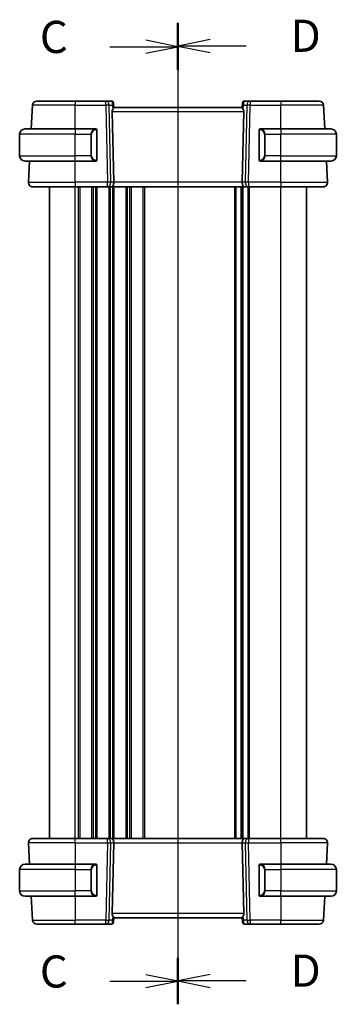
# Model space of a CAD drawing. Units: millimetres. Extents: x 0 to 5709, y 0 to 843.
# Drawn here: x 1372 to 1446, y 440 to 670 of the extents above; entities that cross this region are included whole.
import ezdxf

# ---------------------------------------------------------------- set-up
doc = ezdxf.new("R2010")
doc.units = ezdxf.units.MM
for name, color, linetype, lineweight in [('Section Line (ISO)', 7, 'Continuous', 25), ('Visible (ISO)', 7, 'Continuous', 35), ('Visible Narrow (ISO)', 7, 'Continuous', 25)]:
    doc.layers.add(name, color=color, linetype=linetype, lineweight=lineweight)
doc.styles.add('Note Text (TK)', font='MS PGothic.ttf')

# ---------------------------------------------------------------- blocks, each defined once
blk = doc.blocks.new('2dTransSection2')
at = {"layer": 'Section Line (ISO)', "linetype": 'Continuous'}
for p, q in [((89.943, 230.975), (89.943, 154.72)), ((89.943, 229.18), (87.443, 229.68)), ((84.631, 229.18), (87.443, 229.18)), ((87.443, 229.18), (89.943, 229.18)), ((87.443, 228.68), (89.943, 229.18)), ((89.943, 156.515), (87.443, 157.015)), ((84.631, 156.515), (87.443, 156.515)), ((87.443, 156.515), (89.943, 156.515)), ((87.443, 156.015), (89.943, 156.515))]:
    blk.add_line(p, q, dxfattribs=at)
at = {"layer": 'Section Line (ISO)', "linetype": 'Continuous', "lineweight": 50}
for p, q in [((89.943, 230.975), (89.943, 227.385)), ((89.943, 158.31), (89.943, 154.72))]:
    blk.add_line(p, q, dxfattribs=at)
at = {"layer": 'Section Line (ISO)', "char_height": 2.5, "attachment_point": 7, "style": 'Note Text (TK)'}
for insert in [(79.182, 227.908), (79.182, 155.243)]:
    blk.add_mtext('C', dxfattribs=dict(at, insert=insert))
blk = doc.blocks.new('2dTransSection3')
at = {"layer": 'Section Line (ISO)', "linetype": 'Continuous'}
for p, q in [((89.943, 231.022), (89.943, 154.739)), ((92.443, 229.726), (89.943, 229.226)), ((92.443, 229.226), (89.943, 229.226)), ((89.943, 229.226), (92.443, 228.726)), ((95.256, 229.226), (92.443, 229.226)), ((92.443, 157.035), (89.943, 156.535)), ((92.443, 156.535), (89.943, 156.535)), ((89.943, 156.535), (92.443, 156.035)), ((95.256, 156.535), (92.443, 156.535))]:
    blk.add_line(p, q, dxfattribs=at)
at = {"layer": 'Section Line (ISO)', "linetype": 'Continuous', "lineweight": 50}
for p, q in [((89.943, 231.022), (89.943, 227.43)), ((89.943, 158.331), (89.943, 154.739))]:
    blk.add_line(p, q, dxfattribs=at)
at = {"layer": 'Section Line (ISO)', "char_height": 2.5, "attachment_point": 7, "style": 'Note Text (TK)'}
for insert in [(98.715, 227.998), (98.715, 155.307)]:
    blk.add_mtext('D', dxfattribs=dict(at, insert=insert))

msp = doc.modelspace()

# ---------------------------------------------------------------- linework, layer by layer
at = {"layer": 'Visible (ISO)'}
for p, q in [((1376.3261, 650.8581), (1385.329, 650.8581)), ((1392.5018, 650.8581), (1385.329, 650.8581)), ((1393.7396, 650.8581), (1392.5018, 650.8581)), ((1394.2377, 650.4017), (1394.249, 650.2728)), ((1394.249, 650.2728), (1394.3298, 649.3491)), ((1424.4091, 650.2728), (1424.3282, 649.3491)), ((1424.4091, 650.2728), (1424.4203, 650.4017)), ((1426.1563, 650.8581), (1424.9184, 650.8581)), ((1433.329, 650.8581), (1426.1563, 650.8581)), ((1433.329, 650.8581), (1442.3319, 650.8581)), ((1375.0365, 644.3581), (1375.3275, 649.9105)), ((1393.948, 648.4105), (1394.3062, 631.9105)), ((1424.329, 649.3581), (1394.329, 649.3581)), ((1424.7101, 648.4105), (1424.3519, 631.9105)), ((1443.6215, 644.3581), (1443.3305, 649.9105)), ((1372.329, 638.1081), (1372.329, 643.1081)), ((1373.579, 644.3581), (1385.329, 644.3581)), ((1390.0336, 644.3581), (1385.329, 644.3581)), ((1390.329, 637.2312), (1390.329, 643.9851)), ((1428.329, 643.9851), (1428.329, 637.2312)), ((1433.329, 644.3581), (1428.6245, 644.3581)), ((1433.329, 644.3581), (1445.079, 644.3581)), ((1446.329, 638.1081), (1446.329, 643.1081)), ((1385.329, 636.8581), (1373.579, 636.8581)), ((1374.3842, 631.9105), (1374.6435, 636.8581)), ((1385.329, 636.8581), (1390.0336, 636.8581)), ((1428.6245, 636.8581), (1433.329, 636.8581)), ((1445.079, 636.8581), (1433.329, 636.8581)), ((1444.2739, 631.9105), (1444.0146, 636.8581)), ((1385.329, 630.8581), (1375.3828, 630.8581)), ((1379.329, 478.8581), (1379.329, 630.8581)), ((1385.329, 630.8581), (1392.8925, 630.8581)), ((1392.8925, 630.8581), (1393.8925, 630.8581)), ((1424.7655, 630.8581), (1393.8925, 630.8581)), ((1424.329, 478.8581), (1424.329, 630.8581)), ((1424.329, 478.8581), (1424.329, 630.8581)), ((1424.7655, 630.8581), (1425.7655, 630.8581)), ((1425.7655, 630.8581), (1433.329, 630.8581)), ((1443.2752, 630.8581), (1433.329, 630.8581)), ((1439.329, 478.8581), (1439.329, 630.8581)), ((1374.3842, 477.8058), (1374.6435, 472.8581)), ((1375.3828, 478.8581), (1385.329, 478.8581)), ((1392.8925, 478.8581), (1385.329, 478.8581)), ((1393.8925, 478.8581), (1392.8925, 478.8581)), ((1393.8925, 478.8581), (1424.7655, 478.8581)), ((1393.948, 461.3058), (1394.3062, 477.8058)), ((1424.7101, 461.3058), (1424.3519, 477.8058)), ((1425.7655, 478.8581), (1424.7655, 478.8581)), ((1433.329, 478.8581), (1425.7655, 478.8581)), ((1433.329, 478.8581), (1443.2752, 478.8581)), ((1444.2739, 477.8058), (1444.0146, 472.8581)), ((1372.329, 471.6081), (1372.329, 466.6081)), ((1373.579, 472.8581), (1385.329, 472.8581)), ((1390.0336, 472.8581), (1385.329, 472.8581)), ((1390.329, 465.7312), (1390.329, 472.4851)), ((1428.329, 472.4851), (1428.329, 465.7312)), ((1433.329, 472.8581), (1428.6245, 472.8581)), ((1433.329, 472.8581), (1445.079, 472.8581)), ((1446.329, 471.6081), (1446.329, 466.6081)), ((1385.329, 465.3581), (1373.579, 465.3581)), ((1375.0365, 465.3581), (1375.3275, 459.8058)), ((1385.329, 465.3581), (1390.0336, 465.3581)), ((1428.6245, 465.3581), (1433.329, 465.3581)), ((1445.079, 465.3581), (1433.329, 465.3581)), ((1443.6215, 465.3581), (1443.3305, 459.8058)), ((1394.249, 459.4434), (1394.2377, 459.3145)), ((1394.249, 459.4434), (1394.3298, 460.3671)), ((1394.329, 460.3581), (1424.329, 460.3581)), ((1424.4091, 459.4434), (1424.3282, 460.3671)), ((1424.4203, 459.3145), (1424.4091, 459.4434)), ((1385.329, 458.8581), (1376.3261, 458.8581)), ((1385.329, 458.8581), (1392.5018, 458.8581)), ((1392.5018, 458.8581), (1393.7396, 458.8581)), ((1424.9184, 458.8581), (1426.1563, 458.8581)), ((1426.1563, 458.8581), (1433.329, 458.8581)), ((1442.3319, 458.8581), (1433.329, 458.8581))]:
    msp.add_line(p, q, dxfattribs=at)
for centre, radius, start, end in [((1376.3261, 649.8581), 1, 90, 177), ((1393.7396, 650.3581), 0.5, 5, 90), ((1424.9184, 650.3581), 0.5, 90, 175), ((1442.3319, 649.8581), 1, 3, 90), ((1373.579, 643.1081), 1.25, 90, 180), ((1390.129, 644.1581), 0.2, 0, 90), ((1428.529, 644.1581), 0.2, 90, 180), ((1445.079, 643.1081), 1.25, 0, 90), ((1373.579, 638.1081), 1.25, 180, 270), ((1390.129, 637.0581), 0.2, 270, 0), ((1428.529, 637.0581), 0.2, 180, 270), ((1445.079, 638.1081), 1.25, 270, 0), ((1375.3828, 631.8581), 1, 177, 270), ((1443.2752, 631.8581), 1, 270, 3), ((1375.3828, 477.8581), 1, 90, 183), ((1443.2752, 477.8581), 1, 357, 90), ((1373.579, 471.6081), 1.25, 90, 180), ((1390.129, 472.6581), 0.2, 0, 90), ((1428.529, 472.6581), 0.2, 90, 180), ((1445.079, 471.6081), 1.25, 0, 90), ((1373.579, 466.6081), 1.25, 180, 270), ((1445.079, 466.6081), 1.25, 270, 0), ((1390.129, 465.5581), 0.2, 270, 0), ((1428.529, 465.5581), 0.2, 180, 270), ((1376.3261, 459.8581), 1, 183, 270), ((1442.3319, 459.8581), 1, 270, 357), ((1393.7396, 459.3581), 0.5, 270, 355), ((1424.9184, 459.3581), 0.5, 185, 270)]:
    msp.add_arc(centre, radius, start, end, dxfattribs=at)
for centre, major_axis, ratio, start_param, end_param in [((1394.9505, 648.3581), (-0.7473, 0.7201), 0.92857991, 0.22028538, 0.75155876), ((1423.7075, 648.3581), (-0.7473, -0.7201), 0.92857991, 2.39003389, 2.92130728), ((1393.8925, 631.8581), (0, -1), 0.41421356, 0, 1.6231562), ((1424.7655, 631.8581), (0, 1), 0.41421356, 1.51843645, 3.14159265), ((1393.8925, 477.8581), (0, -1), 0.41421356, 1.51843645, 3.14159265), ((1424.7655, 477.8581), (0, 1), 0.41421356, 0, 1.6231562), ((1394.9505, 461.3581), (0.7473, 0.7201), 0.92857991, 2.39003389, 2.92130728), ((1423.7075, 461.3581), (0.7473, -0.7201), 0.92857991, 0.22028538, 0.75155876)]:
    msp.add_ellipse(centre, major_axis=major_axis, ratio=ratio, start_param=start_param, end_param=end_param, dxfattribs=at)
for points, knots in [([(1394.0752, 648.9092), (1394.0823, 648.9213), (1394.0894, 648.9332), (1394.1468, 649.0287), (1394.1997, 649.1104), (1394.2827, 649.2431), (1394.3124, 649.2941), (1394.3282, 649.3347), (1394.3303, 649.3433), (1394.3298, 649.3491)], [0.3797471219, 0.3797471219, 0.3797471219, 0.3797471219, 0.3845079388, 0.3845079388, 0.4191014132, 0.4191014132, 0.4536948877, 0.4536948877, 0.4663146534, 0.4663146534, 0.4663146534, 0.4663146534]), ([(1424.3282, 649.3491), (1424.3277, 649.3433), (1424.3298, 649.3347), (1424.3454, 649.2947), (1424.3742, 649.2452), (1424.4546, 649.1164), (1424.5059, 649.0371), (1424.5642, 648.9407), (1424.5735, 648.9252), (1424.5829, 648.9092)], [0.7831655842, 0.7831655842, 0.7831655842, 0.7831655842, 0.7957694984, 0.7957694984, 0.8296099292, 0.8296099292, 0.86345036, 0.86345036, 0.8696971895, 0.8696971895, 0.8696971895, 0.8696971895]), ([(1390.329, 643.9851), (1390.329, 644.0542), (1390.329, 644.1464), (1390.329, 644.1563), (1390.329, 644.158), (1390.329, 644.1581), (1390.329, 644.1581)], [0, 0, 0, 0, 0.85253061, 0.85253061, 0.85253061, 1, 1, 1, 1]), ([(1428.329, 644.1581), (1428.329, 644.1581), (1428.329, 644.0978), (1428.329, 644.0225), (1428.329, 644.0096), (1428.329, 643.9969), (1428.329, 643.9851)], [0, 0, 0, 0, 0.85378669, 0.85378669, 0.85378669, 1, 1, 1, 1]), ([(1390.329, 637.0581), (1390.329, 637.0581), (1390.329, 637.1184), (1390.329, 637.1938), (1390.329, 637.2067), (1390.329, 637.2193), (1390.329, 637.2312)], [0, 0, 0, 0, 0.85378669, 0.85378669, 0.85378669, 1, 1, 1, 1]), ([(1428.329, 637.2312), (1428.329, 637.162), (1428.329, 637.0699), (1428.329, 637.06), (1428.329, 637.0582), (1428.329, 637.0581), (1428.329, 637.0581)], [0, 0, 0, 0, 0.85253061, 0.85253061, 0.85253061, 1, 1, 1, 1]), ([(1390.329, 472.4851), (1390.329, 472.5542), (1390.329, 472.6464), (1390.329, 472.6563), (1390.329, 472.658), (1390.329, 472.6581), (1390.329, 472.6581)], [0, 0, 0, 0, 0.85253061, 0.85253061, 0.85253061, 1, 1, 1, 1]), ([(1428.329, 472.6581), (1428.329, 472.6581), (1428.329, 472.5978), (1428.329, 472.5225), (1428.329, 472.5096), (1428.329, 472.4969), (1428.329, 472.4851)], [0, 0, 0, 0, 0.85378669, 0.85378669, 0.85378669, 1, 1, 1, 1]), ([(1390.329, 465.5581), (1390.329, 465.5581), (1390.329, 465.6184), (1390.329, 465.6938), (1390.329, 465.7067), (1390.329, 465.7193), (1390.329, 465.7312)], [0, 0, 0, 0, 0.85378669, 0.85378669, 0.85378669, 1, 1, 1, 1]), ([(1428.329, 465.7312), (1428.329, 465.662), (1428.329, 465.5699), (1428.329, 465.56), (1428.329, 465.5582), (1428.329, 465.5581), (1428.329, 465.5581)], [0, 0, 0, 0, 0.85253061, 0.85253061, 0.85253061, 1, 1, 1, 1]), ([(1394.3298, 460.3671), (1394.3303, 460.3729), (1394.3282, 460.3815), (1394.3127, 460.4215), (1394.2839, 460.471), (1394.2035, 460.5999), (1394.1522, 460.6791), (1394.0939, 460.7755), (1394.0846, 460.7911), (1394.0752, 460.8071)], [0.7831655842, 0.7831655842, 0.7831655842, 0.7831655842, 0.7957694984, 0.7957694984, 0.8296099292, 0.8296099292, 0.86345036, 0.86345036, 0.8696971895, 0.8696971895, 0.8696971895, 0.8696971895]), ([(1424.5829, 460.8071), (1424.5757, 460.7949), (1424.5687, 460.7831), (1424.5113, 460.6875), (1424.4584, 460.6058), (1424.3754, 460.4731), (1424.3456, 460.4222), (1424.3298, 460.3815), (1424.3277, 460.3729), (1424.3282, 460.3671)], [0.3797471219, 0.3797471219, 0.3797471219, 0.3797471219, 0.3845079388, 0.3845079388, 0.4191014132, 0.4191014132, 0.4536948877, 0.4536948877, 0.4663146534, 0.4663146534, 0.4663146534, 0.4663146534])]:
    msp.add_open_spline(points, degree=3, knots=knots, dxfattribs=at)
for points in [[(1390.0336, 644.3581), (1390.0357, 644.3581), (1390.0377, 644.3581), (1390.0395, 644.3581)], [(1390.0697, 644.3581), (1390.0583, 644.3581), (1390.0475, 644.3581), (1390.0399, 644.3581)], [(1390.0764, 644.3581), (1390.0809, 644.3581), (1390.0853, 644.3581), (1390.0894, 644.3581)], [(1390.129, 644.3581), (1390.129, 644.3581), (1390.1051, 644.3581), (1390.0806, 644.3581)], [(1428.5774, 644.3581), (1428.553, 644.3581), (1428.529, 644.3581), (1428.529, 644.3581)], [(1428.5686, 644.3581), (1428.5728, 644.3581), (1428.5772, 644.3581), (1428.5816, 644.3581)], [(1428.5987, 644.3581), (1428.5954, 644.3581), (1428.5919, 644.3581), (1428.5884, 644.3581)], [(1428.5952, 644.3581), (1428.6045, 644.3581), (1428.613, 644.3581), (1428.6245, 644.3581)], [(1390.0628, 636.8581), (1390.0536, 636.8581), (1390.045, 636.8581), (1390.0336, 636.8581)], [(1390.0593, 636.8581), (1390.0627, 636.8581), (1390.0662, 636.8581), (1390.0697, 636.8581)], [(1390.0894, 636.8581), (1390.0853, 636.8581), (1390.0809, 636.8581), (1390.0764, 636.8581)], [(1390.0806, 636.8581), (1390.1051, 636.8581), (1390.129, 636.8581), (1390.129, 636.8581)], [(1428.529, 636.8581), (1428.529, 636.8581), (1428.553, 636.8581), (1428.5774, 636.8581)], [(1428.5816, 636.8581), (1428.5772, 636.8581), (1428.5728, 636.8581), (1428.5686, 636.8581)], [(1428.5884, 636.8581), (1428.5998, 636.8581), (1428.6105, 636.8581), (1428.6181, 636.8581)], [(1428.6245, 636.8581), (1428.6223, 636.8581), (1428.6204, 636.8581), (1428.6186, 636.8581)], [(1390.0336, 472.8581), (1390.0357, 472.8581), (1390.0377, 472.8581), (1390.0395, 472.8581)], [(1390.0697, 472.8581), (1390.0583, 472.8581), (1390.0475, 472.8581), (1390.0399, 472.8581)], [(1390.0764, 472.8581), (1390.0809, 472.8581), (1390.0853, 472.8581), (1390.0894, 472.8581)], [(1390.129, 472.8581), (1390.129, 472.8581), (1390.1051, 472.8581), (1390.0806, 472.8581)], [(1428.5774, 472.8581), (1428.553, 472.8581), (1428.529, 472.8581), (1428.529, 472.8581)], [(1428.5686, 472.8581), (1428.5728, 472.8581), (1428.5772, 472.8581), (1428.5816, 472.8581)], [(1428.5987, 472.8581), (1428.5954, 472.8581), (1428.5919, 472.8581), (1428.5884, 472.8581)], [(1428.5952, 472.8581), (1428.6045, 472.8581), (1428.613, 472.8581), (1428.6245, 472.8581)], [(1390.0628, 465.3581), (1390.0536, 465.3581), (1390.045, 465.3581), (1390.0336, 465.3581)], [(1390.0593, 465.3581), (1390.0627, 465.3581), (1390.0662, 465.3581), (1390.0697, 465.3581)], [(1390.0894, 465.3581), (1390.0853, 465.3581), (1390.0809, 465.3581), (1390.0764, 465.3581)], [(1390.0806, 465.3581), (1390.1051, 465.3581), (1390.129, 465.3581), (1390.129, 465.3581)], [(1428.529, 465.3581), (1428.529, 465.3581), (1428.553, 465.3581), (1428.5774, 465.3581)], [(1428.5816, 465.3581), (1428.5772, 465.3581), (1428.5728, 465.3581), (1428.5686, 465.3581)], [(1428.5884, 465.3581), (1428.5998, 465.3581), (1428.6105, 465.3581), (1428.6181, 465.3581)], [(1428.6245, 465.3581), (1428.6223, 465.3581), (1428.6204, 465.3581), (1428.6186, 465.3581)]]:
    msp.add_open_spline(points, degree=3, dxfattribs=at)
at = {"layer": 'Visible Narrow (ISO)'}
for p, q in [((1385.329, 650.8581), (1385.329, 649.9105)), ((1392.5018, 649.9105), (1392.5018, 650.8581)), ((1426.1563, 650.8581), (1426.1563, 649.9105)), ((1433.329, 650.8581), (1433.329, 649.9105)), ((1385.329, 649.9105), (1375.3275, 649.9105)), ((1385.329, 649.9105), (1392.5018, 649.9105)), ((1385.329, 644.3581), (1385.329, 649.9105)), ((1392.5018, 649.9105), (1392.8925, 631.9105)), ((1393.5987, 631.9105), (1393.2079, 649.9105)), ((1393.2079, 649.9105), (1393.9876, 649.9105)), ((1393.948, 648.4105), (1424.7101, 648.4105)), ((1393.9876, 649.9105), (1394.0752, 648.9092)), ((1424.5829, 648.9092), (1424.6705, 649.9105)), ((1424.6705, 649.9105), (1425.4501, 649.9105)), ((1425.4501, 649.9105), (1425.0594, 631.9105)), ((1425.7655, 631.9105), (1426.1563, 649.9105)), ((1426.1563, 649.9105), (1433.329, 649.9105)), ((1443.3305, 649.9105), (1433.329, 649.9105)), ((1433.329, 644.3581), (1433.329, 649.9105)), ((1385.329, 643.1081), (1372.329, 643.1081)), ((1385.329, 644.3581), (1385.329, 643.1081)), ((1385.329, 643.1081), (1388.9962, 643.1081)), ((1385.329, 638.1081), (1385.329, 643.1081)), ((1388.9962, 643.1081), (1389.1376, 643.1081)), ((1388.9962, 643.1081), (1388.9962, 638.1081)), ((1389.1376, 638.1081), (1389.1376, 643.1081)), ((1390.2704, 643.9851), (1390.329, 643.9851)), ((1390.2704, 643.9851), (1390.2704, 637.2312)), ((1428.329, 643.9851), (1428.3876, 643.9851)), ((1428.3876, 637.2312), (1428.3876, 643.9851)), ((1429.6619, 643.1081), (1429.5204, 643.1081)), ((1429.5204, 643.1081), (1429.5204, 638.1081)), ((1429.6619, 643.1081), (1433.329, 643.1081)), ((1429.6619, 638.1081), (1429.6619, 643.1081)), ((1433.329, 644.3581), (1433.329, 643.1081)), ((1446.329, 643.1081), (1433.329, 643.1081)), ((1433.329, 638.1081), (1433.329, 643.1081)), ((1372.329, 638.1081), (1385.329, 638.1081)), ((1388.9962, 638.1081), (1385.329, 638.1081)), ((1385.329, 636.8581), (1385.329, 638.1081)), ((1385.329, 631.9105), (1385.329, 636.8581)), ((1388.9962, 638.1081), (1389.1376, 638.1081)), ((1390.329, 637.2312), (1390.2704, 637.2312)), ((1428.3876, 637.2312), (1428.329, 637.2312)), ((1429.6619, 638.1081), (1429.5204, 638.1081)), ((1433.329, 638.1081), (1429.6619, 638.1081)), ((1433.329, 636.8581), (1433.329, 638.1081)), ((1433.329, 638.1081), (1446.329, 638.1081)), ((1433.329, 631.9105), (1433.329, 636.8581)), ((1374.3842, 631.9105), (1385.329, 631.9105)), ((1385.329, 631.9105), (1385.329, 630.8581)), ((1392.8925, 631.9105), (1385.329, 631.9105)), ((1392.8925, 630.8581), (1392.8925, 631.9105)), ((1394.3062, 631.9105), (1393.5987, 631.9105)), ((1424.3519, 631.9105), (1394.3062, 631.9105)), ((1425.0594, 631.9105), (1424.3519, 631.9105)), ((1425.7655, 631.9105), (1425.7655, 630.8581)), ((1433.329, 631.9105), (1425.7655, 631.9105)), ((1433.329, 631.9105), (1433.329, 630.8581)), ((1433.329, 631.9105), (1444.2739, 631.9105)), ((1385.329, 478.8581), (1385.329, 630.8581)), ((1386.0941, 478.8581), (1386.0941, 630.8581)), ((1386.4411, 478.8581), (1386.4411, 630.8581)), ((1389.217, 478.8581), (1389.217, 630.8581)), ((1389.564, 478.8581), (1389.564, 630.8581)), ((1390.0941, 478.8581), (1390.0941, 630.8581)), ((1390.4411, 478.8581), (1390.4411, 630.8581)), ((1393.217, 478.8581), (1393.217, 630.8581)), ((1393.564, 478.8581), (1393.564, 630.8581)), ((1394.0941, 478.8581), (1394.0941, 630.8581)), ((1394.4411, 478.8581), (1394.4411, 630.8581)), ((1397.217, 478.8581), (1397.217, 630.8581)), ((1397.564, 478.8581), (1397.564, 630.8581)), ((1398.0941, 478.8581), (1398.0941, 630.8581)), ((1398.4411, 478.8581), (1398.4411, 630.8581)), ((1401.217, 478.8581), (1401.217, 630.8581)), ((1401.564, 478.8581), (1401.564, 630.8581)), ((1422.5941, 478.8581), (1422.5941, 630.8581)), ((1422.9411, 478.8581), (1422.9411, 630.8581)), ((1424.0682, 478.8581), (1424.0682, 630.8581)), ((1424.5899, 478.8581), (1424.5899, 630.8581)), ((1425.717, 478.8581), (1425.717, 630.8581)), ((1426.064, 478.8581), (1426.064, 630.8581)), ((1433.329, 478.8581), (1433.329, 630.8581)), ((1385.329, 477.8058), (1374.3842, 477.8058)), ((1385.329, 477.8058), (1385.329, 478.8581)), ((1385.329, 477.8058), (1392.8925, 477.8058)), ((1385.329, 477.8058), (1385.329, 472.8581)), ((1392.8925, 477.8058), (1392.5018, 459.8058)), ((1392.8925, 477.8058), (1392.8925, 478.8581)), ((1393.2079, 459.8058), (1393.5987, 477.8058)), ((1393.5987, 477.8058), (1394.3062, 477.8058)), ((1394.3062, 477.8058), (1424.3519, 477.8058)), ((1424.3519, 477.8058), (1425.0594, 477.8058)), ((1425.0594, 477.8058), (1425.4501, 459.8058)), ((1425.7655, 478.8581), (1425.7655, 477.8058)), ((1425.7655, 477.8058), (1433.329, 477.8058)), ((1426.1563, 459.8058), (1425.7655, 477.8058)), ((1433.329, 477.8058), (1433.329, 478.8581)), ((1444.2739, 477.8058), (1433.329, 477.8058)), ((1433.329, 477.8058), (1433.329, 472.8581)), ((1385.329, 471.6081), (1372.329, 471.6081)), ((1385.329, 472.8581), (1385.329, 471.6081)), ((1385.329, 471.6081), (1388.9962, 471.6081)), ((1385.329, 471.6081), (1385.329, 466.6081)), ((1388.9962, 471.6081), (1389.1376, 471.6081)), ((1388.9962, 471.6081), (1388.9962, 466.6081)), ((1389.1376, 466.6081), (1389.1376, 471.6081)), ((1390.2704, 472.4851), (1390.329, 472.4851)), ((1390.2704, 472.4851), (1390.2704, 465.7312)), ((1428.329, 472.4851), (1428.3876, 472.4851)), ((1428.3876, 465.7312), (1428.3876, 472.4851)), ((1429.6619, 471.6081), (1429.5204, 471.6081)), ((1429.5204, 471.6081), (1429.5204, 466.6081)), ((1429.6619, 466.6081), (1429.6619, 471.6081)), ((1429.6619, 471.6081), (1433.329, 471.6081)), ((1433.329, 472.8581), (1433.329, 471.6081)), ((1446.329, 471.6081), (1433.329, 471.6081)), ((1433.329, 471.6081), (1433.329, 466.6081)), ((1372.329, 466.6081), (1385.329, 466.6081)), ((1388.9962, 466.6081), (1385.329, 466.6081)), ((1385.329, 465.3581), (1385.329, 466.6081)), ((1388.9962, 466.6081), (1389.1376, 466.6081)), ((1429.6619, 466.6081), (1429.5204, 466.6081)), ((1433.329, 466.6081), (1429.6619, 466.6081)), ((1433.329, 465.3581), (1433.329, 466.6081)), ((1433.329, 466.6081), (1446.329, 466.6081)), ((1385.329, 465.3581), (1385.329, 459.8058)), ((1390.329, 465.7312), (1390.2704, 465.7312)), ((1428.3876, 465.7312), (1428.329, 465.7312)), ((1433.329, 465.3581), (1433.329, 459.8058)), ((1375.3275, 459.8058), (1385.329, 459.8058)), ((1385.329, 458.8581), (1385.329, 459.8058)), ((1392.5018, 459.8058), (1385.329, 459.8058)), ((1392.5018, 458.8581), (1392.5018, 459.8058)), ((1393.9876, 459.8058), (1393.2079, 459.8058)), ((1424.7101, 461.3058), (1393.948, 461.3058)), ((1394.0752, 460.8071), (1393.9876, 459.8058)), ((1424.6705, 459.8058), (1424.5829, 460.8071)), ((1425.4501, 459.8058), (1424.6705, 459.8058)), ((1426.1563, 459.8058), (1426.1563, 458.8581)), ((1433.329, 459.8058), (1426.1563, 459.8058)), ((1433.329, 458.8581), (1433.329, 459.8058)), ((1433.329, 459.8058), (1443.3305, 459.8058))]:
    msp.add_line(p, q, dxfattribs=at)
for centre, start, end in [((1390.1876, 643.1081), 95.978249, 180), ((1428.4704, 643.1081), 0, 84.021751), ((1390.1876, 638.1081), 180, 264.021751), ((1428.4704, 638.1081), 275.978249, 0), ((1390.1876, 471.6081), 95.978249, 180), ((1428.4704, 471.6081), 0, 84.021751), ((1390.1876, 466.6081), 180, 264.021751), ((1428.4704, 466.6081), 275.978249, 0)]:
    msp.add_arc(centre, 1.05, start, end, dxfattribs=at)
for centre, major_axis, ratio, start_param, end_param in [((1392.5018, 649.8581), (0, 1), 0.70710678, 4.76474886, 6.28318531), ((1393.7834, 649.8581), (0.05, -0.9998), 0.35278212, 2.38964384, 3.12396315), ((1393.2815, 649.8581), (0.5243, 0.952), 0.58409833, 5.07598072, 5.86009785), ((1393.2815, 649.8581), (-0.9581, -0.4503), 0.30601484, 2.24552318, 3.02964031), ((1393.7509, 650.2293), (0.4981, 0.0436), 0.82744061, 0, 1.00426194), ((1425.3766, 649.8581), (-0.9581, 0.4503), 0.30601484, 0.11195234, 0.89606947), ((1424.9072, 650.2293), (-0.4981, 0.0436), 0.82744061, 5.27892337, 6.28318531), ((1425.3766, 649.8581), (-0.5243, 0.952), 0.58409833, 0.42308746, 1.20720459), ((1424.8747, 649.8581), (0.05, 0.9998), 0.35278212, 0.0176295, 0.75194882), ((1426.1563, 649.8581), (0, 1), 0.70710678, 0, 1.51843645), ((1392.5018, 649.8581), (0.9998, 0.0217), 0.05232366, 0.78539752, 1.56966048), ((1426.1563, 649.8581), (0.9998, -0.0217), 0.05232366, 1.57193217, 2.35619514), ((1390.0462, 643.1081), (0, -1.25), 0.84, 3.24593277, 4.71238898), ((1389.9368, 644.1524), (-0.0208, 0.1989), 0.70517612, 4.63867644, 6.13576022), ((1428.7212, 644.1524), (0.0208, 0.1989), 0.70517612, 0.14742509, 1.64450887), ((1428.6119, 643.1081), (0, 1.25), 0.84, 4.71238898, 6.17884519), ((1390.0462, 638.1081), (0, -1.25), 0.84, 4.71238898, 6.17884519), ((1389.9368, 637.0638), (-0.0208, -0.1989), 0.70517612, 0.14742509, 1.64450887), ((1428.7212, 637.0638), (0.0208, -0.1989), 0.70517612, 4.63867644, 6.13576022), ((1428.6119, 638.1081), (0, 1.25), 0.84, 3.24593277, 4.71238898), ((1392.8925, 631.8581), (-0.9998, -0.0217), 0.05232366, 3.92699017, 4.71125314), ((1392.8925, 631.8581), (0, -1), 0.70710678, 0, 1.6231562), ((1425.7655, 631.8581), (0, -1), 0.70710678, 4.6600291, 6.28318531), ((1425.7655, 631.8581), (-0.9998, 0.0217), 0.05232366, 4.71352482, 5.49778779), ((1392.8925, 477.8581), (0, 1), 0.70710678, 4.6600291, 6.28318531), ((1392.8925, 477.8581), (0.9998, -0.0217), 0.05232366, 4.71352482, 5.49778779), ((1425.7655, 477.8581), (0, 1), 0.70710678, 0, 1.6231562), ((1425.7655, 477.8581), (0.9998, 0.0217), 0.05232366, 3.92699017, 4.71125314), ((1390.0462, 471.6081), (0, -1.25), 0.84, 3.24593277, 4.71238898), ((1389.9368, 472.6524), (-0.0208, 0.1989), 0.70517612, 4.63867644, 6.13576022), ((1428.7212, 472.6524), (0.0208, 0.1989), 0.70517612, 0.14742509, 1.64450887), ((1428.6119, 471.6081), (0, 1.25), 0.84, 4.71238898, 6.17884519), ((1390.0462, 466.6081), (0, -1.25), 0.84, 4.71238898, 6.17884519), ((1428.6119, 466.6081), (0, 1.25), 0.84, 3.24593277, 4.71238898), ((1389.9368, 465.5638), (-0.0208, -0.1989), 0.70517612, 0.14742509, 1.64450887), ((1428.7212, 465.5638), (0.0208, -0.1989), 0.70517612, 4.63867644, 6.13576022), ((1392.5018, 459.8581), (0, -1), 0.70710678, 0, 1.51843645), ((1392.5018, 459.8581), (-0.9998, 0.0217), 0.05232366, 1.57193217, 2.35619514), ((1393.2815, 459.8581), (0.9581, -0.4503), 0.30601484, 0.11195234, 0.89606947), ((1393.2815, 459.8581), (0.5243, -0.952), 0.58409833, 0.42308746, 1.20720459), ((1393.7509, 459.487), (0.4981, -0.0436), 0.82744061, 5.27892337, 6.28318531), ((1425.3766, 459.8581), (0.9581, 0.4503), 0.30601484, 2.24552318, 3.02964031), ((1424.9072, 459.487), (-0.4981, -0.0436), 0.82744061, 0, 1.00426194), ((1425.3766, 459.8581), (-0.5243, -0.952), 0.58409833, 5.07598072, 5.86009785), ((1426.1563, 459.8581), (-0.9998, -0.0217), 0.05232366, 0.78539752, 1.56966048), ((1426.1563, 459.8581), (0, -1), 0.70710678, 4.76474886, 6.28318531), ((1393.7834, 459.8581), (-0.05, -0.9998), 0.35278212, 0.0176295, 0.75194882), ((1424.8747, 459.8581), (-0.05, 0.9998), 0.35278212, 2.38964384, 3.12396315)]:
    msp.add_ellipse(centre, major_axis=major_axis, ratio=ratio, start_param=start_param, end_param=end_param, dxfattribs=at)
for points in [[(1390.0336, 644.3581), (1390.0248, 644.3581), (1389.9473, 644.3526), (1389.9368, 644.3513)], [(1428.7212, 644.3513), (1428.7108, 644.3526), (1428.6333, 644.3581), (1428.6245, 644.3581)], [(1389.9368, 636.8649), (1389.9473, 636.8636), (1390.0248, 636.8581), (1390.0336, 636.8581)], [(1428.6245, 636.8581), (1428.6333, 636.8581), (1428.7108, 636.8636), (1428.7212, 636.8649)], [(1390.0336, 472.8581), (1390.0248, 472.8581), (1389.9473, 472.8526), (1389.9368, 472.8513)], [(1428.7212, 472.8513), (1428.7108, 472.8526), (1428.6333, 472.8581), (1428.6245, 472.8581)], [(1389.9368, 465.3649), (1389.9473, 465.3636), (1390.0248, 465.3581), (1390.0336, 465.3581)], [(1428.6245, 465.3581), (1428.6333, 465.3581), (1428.7108, 465.3636), (1428.7212, 465.3649)]]:
    msp.add_open_spline(points, degree=3, dxfattribs=at)
for points, knots in [([(1390.0782, 644.1524), (1390.1456, 644.1595), (1390.2566, 644.117), (1390.2682, 644.0327), (1390.2702, 644.0182), (1390.2704, 644.0015), (1390.2704, 643.9851)], [0, 0, 0, 0, 0.85304448, 0.85304448, 0.85304448, 1, 1, 1, 1]), ([(1428.3876, 643.9851), (1428.3876, 644.063), (1428.4275, 644.1295), (1428.4961, 644.1479), (1428.5261, 644.1559), (1428.5558, 644.1549), (1428.5798, 644.1524)], [0, 0, 0, 0, 0.69625733, 0.69625733, 0.69625733, 1, 1, 1, 1]), ([(1390.2704, 637.2312), (1390.2704, 637.1532), (1390.2305, 637.0868), (1390.1619, 637.0683), (1390.132, 637.0603), (1390.1022, 637.0613), (1390.0782, 637.0638)], [0, 0, 0, 0, 0.69625733, 0.69625733, 0.69625733, 1, 1, 1, 1]), ([(1428.5798, 637.0638), (1428.5125, 637.0568), (1428.4015, 637.0993), (1428.3898, 637.1836), (1428.3878, 637.1981), (1428.3876, 637.2147), (1428.3876, 637.2312)], [0, 0, 0, 0, 0.85304448, 0.85304448, 0.85304448, 1, 1, 1, 1]), ([(1390.0782, 472.6524), (1390.1456, 472.6595), (1390.2566, 472.617), (1390.2682, 472.5327), (1390.2702, 472.5182), (1390.2704, 472.5015), (1390.2704, 472.4851)], [0, 0, 0, 0, 0.85304448, 0.85304448, 0.85304448, 1, 1, 1, 1]), ([(1428.3876, 472.4851), (1428.3876, 472.563), (1428.4275, 472.6295), (1428.4961, 472.6479), (1428.5261, 472.6559), (1428.5558, 472.6549), (1428.5798, 472.6524)], [0, 0, 0, 0, 0.69625733, 0.69625733, 0.69625733, 1, 1, 1, 1]), ([(1390.2704, 465.7312), (1390.2704, 465.6532), (1390.2305, 465.5868), (1390.1619, 465.5683), (1390.132, 465.5603), (1390.1022, 465.5613), (1390.0782, 465.5638)], [0, 0, 0, 0, 0.69625733, 0.69625733, 0.69625733, 1, 1, 1, 1]), ([(1428.5798, 465.5638), (1428.5125, 465.5568), (1428.4015, 465.5993), (1428.3898, 465.6836), (1428.3878, 465.6981), (1428.3876, 465.7147), (1428.3876, 465.7312)], [0, 0, 0, 0, 0.85304448, 0.85304448, 0.85304448, 1, 1, 1, 1])]:
    msp.add_open_spline(points, degree=3, knots=knots, dxfattribs=at)

# ---------------------------------------------------------------- block references
at = {"layer": 'Section Line (ISO)', "xscale": 3, "yscale": 3, "zscale": 3}
for name in ['2dTransSection2', '2dTransSection3']:
    msp.add_blockref(name, (1139.5, -24), dxfattribs=at)

doc.saveas('drawing.dxf')
